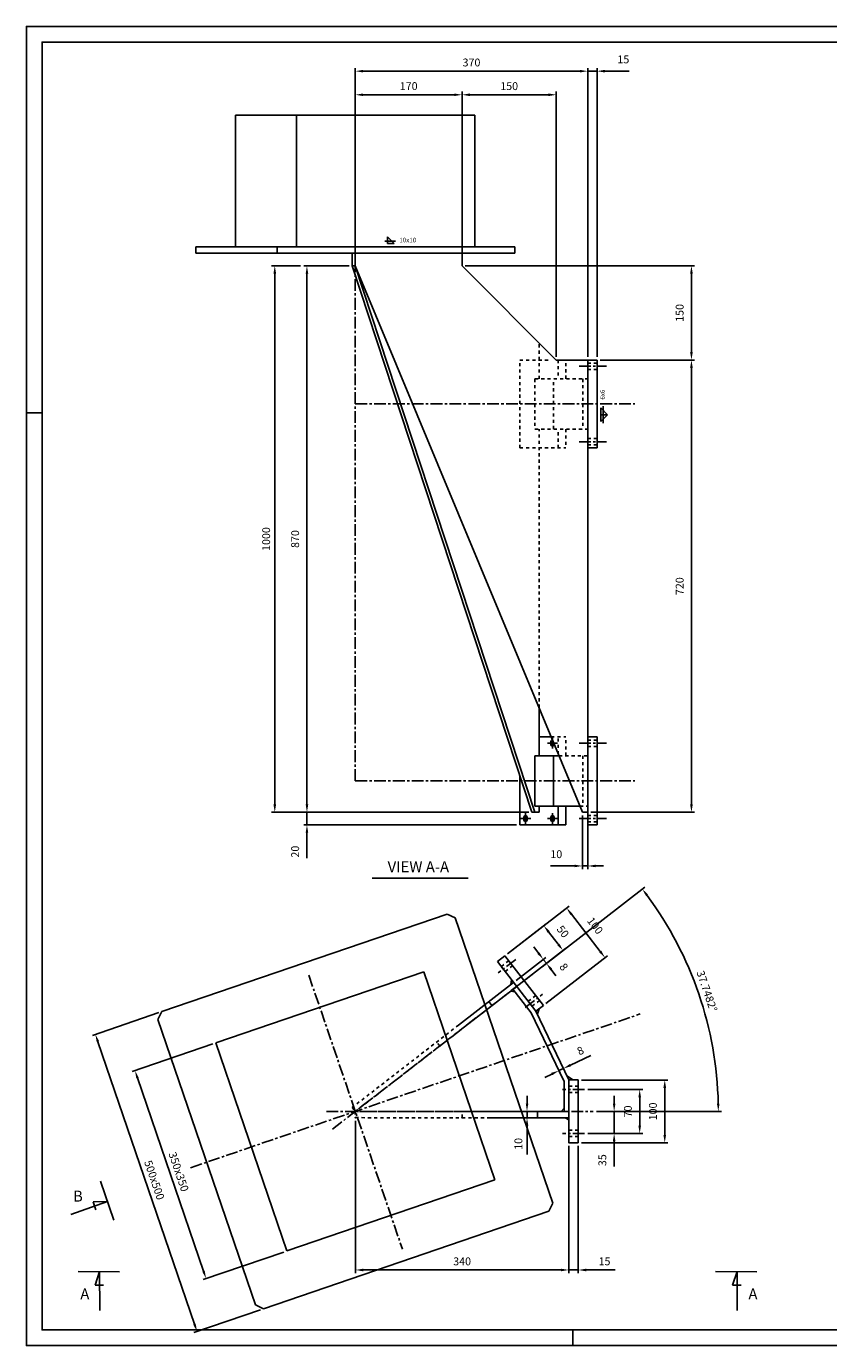
# Model space of a CAD drawing. Extents: x -471 to 2499, y -1073 to 1027.
# Drawn here: x -471 to 806, y -1073 to 1027 of the extents above; entities that cross this region are included whole.
import ezdxf
from ezdxf.enums import TextEntityAlignment as Align

# ---------------------------------------------------------------- set-up
doc = ezdxf.new("R2010")
doc.units = 0
doc.header["$LTSCALE"] = 50
doc.header["$MEASUREMENT"] = 0
doc.linetypes.add('CENTER', pattern=[0.6, 0.375, -0.075, 0.075, -0.075])
doc.linetypes.add('HIDDEN', pattern=[0.2, 0.1, -0.1])
doc.layers.get('0').update_dxf_attribs({"linetype": 'CONTINUOUS'})
doc.layers.get('DEFPOINTS').update_dxf_attribs({"linetype": 'CONTINUOUS'})
for name, color, linetype in [('1', 7, 'CONTINUOUS'), ('FORMATO', 7, 'CONTINUOUS'), ('UNIFILARE', 7, 'CONTINUOUS')]:
    doc.layers.add(name, color=color, linetype=linetype)
doc.styles.get("Standard").update_dxf_attribs({"font": 'romans.shx'})
doc.dimstyles.get("Standard").update_dxf_attribs({"dimscale": 5, "dimtxt": 2.5, "dimasz": 2.5, "dimexe": 1, "dimexo": 1, "dimgap": 1.5, "dimtad": 1, "dimdec": 4, "dimtxsty": 'STANDARD', "dimcen": -3, "dimclrd": 1, "dimclre": 1, "dimclrt": 1, "dimazin": 3, "dimtfac": 1, "dimtdec": 4, "dimtmove": 0, "dimatfit": 3, "dimtvp": 1, "dimtolj": 1, "dimtzin": 0})

# ---------------------------------------------------------------- blocks, each defined once
blk = doc.blocks.new('*D20')
at = {"color": 1, "linetype": 'BYBLOCK'}
for p, q in [((52.7, 650.6), (52.7, 922.8)), ((65.2, 917.8), (210.2, 917.8)), ((222.7, 650.6), (222.7, 922.8))]:
    blk.add_line(p, q, dxfattribs=at)
for points in [[(65.2, 919.9), (65.2, 915.7), (52.7, 917.8)], [(210.2, 919.9), (210.2, 915.7), (222.7, 917.8)]]:
    blk.add_solid(points, dxfattribs=at)
at = {"layer": 'DEFPOINTS', "color": 0, "linetype": 'BYBLOCK'}
for p in [(222.7, 917.8), (52.7, 645.6), (222.7, 645.6)]:
    blk.add_point(p, dxfattribs=at)
at = {"color": 1, "linetype": 'BYBLOCK', "insert": (137.7, 931.6), "char_height": 12.5, "attachment_point": 5}
blk.add_mtext('\\A1;170', dxfattribs=at)
blk = doc.blocks.new('*D2')
at = {"color": 1, "linetype": 'BYBLOCK'}
for p, q in [((227.7, 645.6), (592.9, 645.6)), ((587.9, 633.1), (587.9, 508.1)), ((442.8, 495.6), (592.9, 495.6))]:
    blk.add_line(p, q, dxfattribs=at)
for points in [[(585.8, 633.1), (590, 633.1), (587.9, 645.6)], [(585.8, 508.1), (590, 508.1), (587.9, 495.6)]]:
    blk.add_solid(points, dxfattribs=at)
at = {"layer": 'DEFPOINTS', "color": 0, "linetype": 'BYBLOCK'}
for p in [(222.7, 645.6), (437.8, 495.6), (587.9, 495.6)]:
    blk.add_point(p, dxfattribs=at)
at = {"color": 1, "linetype": 'BYBLOCK'}
blk.add_text('150', height=12.5, rotation=90, dxfattribs=at).set_placement((575.4, 570.6), align=Align.CENTER)
blk = doc.blocks.new('*D3')
at = {"color": 1, "linetype": 'BYBLOCK'}
for p, q in [((442.8, 495.6), (592.9, 495.6)), ((587.9, 483.1), (587.9, -211.9)), ((427.8, -224.4), (592.9, -224.4))]:
    blk.add_line(p, q, dxfattribs=at)
for points in [[(585.8, 483.1), (590, 483.1), (587.9, 495.6)], [(585.8, -211.9), (590, -211.9), (587.9, -224.4)]]:
    blk.add_solid(points, dxfattribs=at)
at = {"layer": 'DEFPOINTS', "color": 0, "linetype": 'BYBLOCK'}
for p in [(437.8, 495.6), (422.8, -224.4), (587.9, -224.4)]:
    blk.add_point(p, dxfattribs=at)
at = {"color": 1, "linetype": 'BYBLOCK'}
blk.add_text('720', height=12.5, rotation=90, dxfattribs=at).set_placement((575.4, 135.6), align=Align.CENTER)
blk = doc.blocks.new('*D7')
at = {"color": 1, "linetype": 'BYBLOCK'}
for p, q in [((42.9, 645.6), (-29.3, 645.6)), ((-24.3, 633.1), (-24.3, -211.9)), ((328.8, -224.4), (-29.3, -224.4))]:
    blk.add_line(p, q, dxfattribs=at)
for points in [[(-26.3, 633.1), (-22.2, 633.1), (-24.3, 645.6)], [(-26.3, -211.9), (-22.2, -211.9), (-24.3, -224.4)]]:
    blk.add_solid(points, dxfattribs=at)
at = {"layer": 'DEFPOINTS', "color": 0, "linetype": 'BYBLOCK'}
for p in [(47.9, 645.6), (-24.3, -224.4), (333.8, -224.4)]:
    blk.add_point(p, dxfattribs=at)
at = {"color": 1, "linetype": 'BYBLOCK'}
blk.add_text('870', height=12.5, rotation=90, dxfattribs=at).set_placement((-36.8, 210.6), align=Align.CENTER)
blk = doc.blocks.new('*D4')
at = {"color": 1, "linetype": 'BYBLOCK'}
for p, q in [((-24.3, -211.9), (-24.3, -199.4)), ((328.8, -224.4), (-29.3, -224.4)), ((-24.3, -224.4), (-24.3, -244.4)), ((309.6, -244.4), (-29.3, -244.4)), ((-24.3, -256.9), (-24.3, -269.4)), ((-24.3, -269.4), (-24.3, -297.2))]:
    blk.add_line(p, q, dxfattribs=at)
for points in [[(-26.3, -211.9), (-22.2, -211.9), (-24.3, -224.4)], [(-26.3, -256.9), (-22.2, -256.9), (-24.3, -244.4)]]:
    blk.add_solid(points, dxfattribs=at)
at = {"layer": 'DEFPOINTS', "color": 0, "linetype": 'BYBLOCK'}
for p in [(333.8, -224.4), (-24.3, -244.4), (314.6, -244.4)]:
    blk.add_point(p, dxfattribs=at)
at = {"color": 1, "linetype": 'BYBLOCK'}
blk.add_text('20', height=12.5, rotation=90, dxfattribs=at).set_placement((-36.8, -287), align=Align.CENTER)
blk = doc.blocks.new('*D19')
at = {"color": 1, "linetype": 'BYBLOCK'}
for p, q in [((52.7, 650.6), (52.7, 960.4)), ((65.2, 955.4), (410.3, 955.4)), ((422.8, 500.6), (422.8, 960.4))]:
    blk.add_line(p, q, dxfattribs=at)
for points in [[(65.2, 957.5), (65.2, 953.3), (52.7, 955.4)], [(410.3, 957.5), (410.3, 953.3), (422.8, 955.4)]]:
    blk.add_solid(points, dxfattribs=at)
at = {"layer": 'DEFPOINTS', "color": 0, "linetype": 'BYBLOCK'}
for p in [(422.8, 955.4), (52.7, 645.6), (422.8, 495.6)]:
    blk.add_point(p, dxfattribs=at)
at = {"color": 1, "linetype": 'BYBLOCK', "insert": (237.7, 969.2), "char_height": 12.5, "attachment_point": 5}
blk.add_mtext('\\A1;370', dxfattribs=at)
blk = doc.blocks.new('*D5')
at = {"color": 1, "linetype": 'BYBLOCK'}
for p, q in [((410.3, 955.4), (397.8, 955.4)), ((422.8, 500.6), (422.8, 960.4)), ((422.8, 955.4), (437.8, 955.4)), ((437.8, 500.6), (437.8, 960.4)), ((450.3, 955.4), (462.8, 955.4)), ((462.8, 955.4), (488.7, 955.4))]:
    blk.add_line(p, q, dxfattribs=at)
for points in [[(410.3, 957.5), (410.3, 953.3), (422.8, 955.4)], [(450.3, 957.5), (450.3, 953.3), (437.8, 955.4)]]:
    blk.add_solid(points, dxfattribs=at)
at = {"layer": 'DEFPOINTS', "color": 0, "linetype": 'BYBLOCK'}
for p in [(437.8, 955.4), (422.8, 495.6), (437.8, 495.6)]:
    blk.add_point(p, dxfattribs=at)
at = {"color": 1, "linetype": 'BYBLOCK'}
blk.add_text('15', height=12.5, dxfattribs=at).set_placement((479.5, 967.9), align=Align.CENTER)
blk = doc.blocks.new('*D21')
at = {"color": 1, "linetype": 'BYBLOCK'}
for p, q in [((222.7, 650.6), (222.7, 922.8)), ((235.2, 917.8), (360.2, 917.8)), ((372.7, 500.6), (372.7, 922.8))]:
    blk.add_line(p, q, dxfattribs=at)
for points in [[(235.2, 919.9), (235.2, 915.7), (222.7, 917.8)], [(360.2, 919.9), (360.2, 915.7), (372.7, 917.8)]]:
    blk.add_solid(points, dxfattribs=at)
at = {"layer": 'DEFPOINTS', "color": 0, "linetype": 'BYBLOCK'}
for p in [(372.7, 917.8), (222.7, 645.6), (372.7, 495.6)]:
    blk.add_point(p, dxfattribs=at)
at = {"color": 1, "linetype": 'BYBLOCK', "insert": (297.7, 931.6), "char_height": 12.5, "attachment_point": 5}
blk.add_mtext('\\A1;150', dxfattribs=at)
blk = doc.blocks.new('*D6')
at = {"color": 1, "linetype": 'BYBLOCK'}
for p, q in [((414.4, -229.4), (414.4, -314.8)), ((422.8, -229.4), (422.8, -314.8)), ((389.4, -309.8), (363.5, -309.8)), ((401.9, -309.8), (389.4, -309.8)), ((422.8, -309.8), (414.4, -309.8)), ((435.3, -309.8), (447.8, -309.8))]:
    blk.add_line(p, q, dxfattribs=at)
for points in [[(401.9, -307.7), (401.9, -311.8), (414.4, -309.8)], [(435.3, -307.7), (435.3, -311.8), (422.8, -309.8)]]:
    blk.add_solid(points, dxfattribs=at)
at = {"layer": 'DEFPOINTS', "color": 0, "linetype": 'BYBLOCK'}
for p in [(414.4, -224.4), (422.8, -224.4), (414.4, -309.8)]:
    blk.add_point(p, dxfattribs=at)
at = {"color": 1, "linetype": 'BYBLOCK'}
blk.add_text('10', height=12.5, dxfattribs=at).set_placement((372.7, -297.3), align=Align.CENTER)
blk = doc.blocks.new('*D18')
at = {"color": 1, "linetype": 'BYBLOCK'}
for p, q in [((-34.3, 645.6), (-80.5, 645.6)), ((-75.5, -211.9), (-75.5, 633.1)), ((328.8, -224.4), (-80.5, -224.4))]:
    blk.add_line(p, q, dxfattribs=at)
for points in [[(-77.6, 633.1), (-73.4, 633.1), (-75.5, 645.6)], [(-77.6, -211.9), (-73.4, -211.9), (-75.5, -224.4)]]:
    blk.add_solid(points, dxfattribs=at)
at = {"layer": 'DEFPOINTS', "color": 0, "linetype": 'BYBLOCK'}
for p in [(-75.5, 645.6), (-29.3, 645.6), (333.8, -224.4)]:
    blk.add_point(p, dxfattribs=at)
at = {"color": 1, "linetype": 'BYBLOCK', "insert": (-89.2, 210.6), "char_height": 12.5, "attachment_point": 5, "rotation": 90}
blk.add_mtext('\\A1;1000', dxfattribs=at)
blk = doc.blocks.new('*D8')
at = {"color": 1, "linetype": 'BYBLOCK'}
for p, q in [((494.8, -659.9), (494.8, -647.4)), ((466.6, -672.4), (499.8, -672.4)), ((494.8, -672.4), (494.8, -707.4)), ((452.7, -707.4), (499.8, -707.4)), ((494.8, -719.9), (494.8, -732.4)), ((494.8, -732.4), (494.8, -760.1))]:
    blk.add_line(p, q, dxfattribs=at)
for points in [[(492.8, -659.9), (496.9, -659.9), (494.8, -672.4)], [(492.8, -719.9), (496.9, -719.9), (494.8, -707.4)]]:
    blk.add_solid(points, dxfattribs=at)
at = {"layer": 'DEFPOINTS', "color": 0, "linetype": 'BYBLOCK'}
for p in [(461.6, -672.4), (447.7, -707.4), (494.8, -707.4)]:
    blk.add_point(p, dxfattribs=at)
at = {"color": 1, "linetype": 'BYBLOCK'}
blk.add_text('35', height=12.5, rotation=90, dxfattribs=at).set_placement((482.3, -750), align=Align.CENTER)
blk = doc.blocks.new('*D9')
at = {"color": 1, "linetype": 'BYBLOCK'}
for p, q in [((452.7, -637.4), (540.5, -637.4)), ((535.5, -694.9), (535.5, -649.9)), ((452.7, -707.4), (540.5, -707.4))]:
    blk.add_line(p, q, dxfattribs=at)
for points in [[(533.4, -649.9), (537.6, -649.9), (535.5, -637.4)], [(533.4, -694.9), (537.6, -694.9), (535.5, -707.4)]]:
    blk.add_solid(points, dxfattribs=at)
at = {"layer": 'DEFPOINTS', "color": 0, "linetype": 'BYBLOCK'}
for p in [(447.7, -637.4), (535.5, -637.4), (447.7, -707.4)]:
    blk.add_point(p, dxfattribs=at)
at = {"color": 1, "linetype": 'BYBLOCK'}
blk.add_text('70', height=12.5, rotation=90, dxfattribs=at).set_placement((523, -672.4), align=Align.CENTER)
blk = doc.blocks.new('*D10')
at = {"color": 1, "linetype": 'BYBLOCK'}
for p, q in [((442.7, -622.4), (580.4, -622.4)), ((575.4, -709.9), (575.4, -634.9)), ((442.7, -722.4), (580.4, -722.4))]:
    blk.add_line(p, q, dxfattribs=at)
for points in [[(573.3, -634.9), (577.5, -634.9), (575.4, -622.4)], [(573.3, -709.9), (577.5, -709.9), (575.4, -722.4)]]:
    blk.add_solid(points, dxfattribs=at)
at = {"layer": 'DEFPOINTS', "color": 0, "linetype": 'BYBLOCK'}
for p in [(437.7, -622.4), (575.4, -622.4), (437.7, -722.4)]:
    blk.add_point(p, dxfattribs=at)
at = {"color": 1, "linetype": 'BYBLOCK'}
blk.add_text('100', height=12.5, rotation=90, dxfattribs=at).set_placement((562.9, -672.4), align=Align.CENTER)
blk = doc.blocks.new('*D15')
at = {"color": 1, "linetype": 'BYBLOCK'}
for p, q in [((350.2, -470.1), (513.7, -343.6)), ((436.6, -700.5), (635.7, -700.5))]:
    blk.add_line(p, q, dxfattribs=at)
blk.add_arc((52.8, -700.5), 577.9, 1.2358, 36.5125, dxfattribs=at)
for points in [[(515.6, -357.8), (518.9, -355.3), (509.7, -346.6)], [(632.6, -688), (628.5, -688), (630.7, -700.5)]]:
    blk.add_solid(points, dxfattribs=at)
at = {"layer": 'DEFPOINTS', "color": 0, "linetype": 'BYBLOCK'}
for p in [(346.3, -473.2), (616.8, -574.6), (6.8, -700.5), (431.6, -700.5), (16.4, -728.6)]:
    blk.add_point(p, dxfattribs=at)
at = {"color": 1, "linetype": 'BYBLOCK', "insert": (612.6, -509.1), "char_height": 12.5, "attachment_point": 5, "rotation": 288.8741}
blk.add_mtext('\\A1;37.7482°', dxfattribs=at)
blk = doc.blocks.new('*D11')
at = {"color": 1, "linetype": 'BYBLOCK'}
for p, q in [((379.9, -441.2), (372.3, -431.3)), ((344.4, -484.6), (391.5, -448)), ((349.3, -490.9), (396.5, -454.3)), ((387.6, -451), (392.5, -457.3)), ((400.2, -467.2), (407.8, -477.1))]:
    blk.add_line(p, q, dxfattribs=at)
for points in [[(381.6, -439.9), (378.3, -442.4), (387.6, -451)], [(401.8, -465.9), (398.5, -468.5), (392.5, -457.3)]]:
    blk.add_solid(points, dxfattribs=at)
at = {"layer": 'DEFPOINTS', "color": 0, "linetype": 'BYBLOCK'}
for p in [(392.5, -457.3), (340.4, -487.7), (345.3, -494)]:
    blk.add_point(p, dxfattribs=at)
at = {"color": 1, "linetype": 'BYBLOCK'}
blk.add_text('8', height=12.5, rotation=307.8471, dxfattribs=at).set_placement((415.3, -466.9), align=Align.CENTER)
blk = doc.blocks.new('*D12')
at = {"color": 1, "linetype": 'BYBLOCK'}
for p, q in [((330.5, -442.2), (392.4, -394.3)), ((396.1, -407.3), (411.4, -427)), ((361.1, -481.8), (423, -433.8))]:
    blk.add_line(p, q, dxfattribs=at)
for points in [[(397.7, -406), (394.4, -408.6), (388.4, -397.4)], [(413, -425.7), (409.7, -428.3), (419, -436.9)]]:
    blk.add_solid(points, dxfattribs=at)
at = {"layer": 'DEFPOINTS', "color": 0, "linetype": 'BYBLOCK'}
for p in [(419, -436.9), (326.5, -445.3), (357.1, -484.8)]:
    blk.add_point(p, dxfattribs=at)
at = {"color": 1, "linetype": 'BYBLOCK'}
blk.add_text('50', height=12.5, rotation=307.7469, dxfattribs=at).set_placement((413.9, -410.6), align=Align.CENTER)
blk = doc.blocks.new('*D13')
at = {"color": 1, "linetype": 'BYBLOCK'}
for p, q in [((330.5, -442.2), (428.6, -366.3)), ((432.3, -379.2), (478.2, -438.5)), ((391.7, -521.3), (489.8, -445.4))]:
    blk.add_line(p, q, dxfattribs=at)
for points in [[(434, -378), (430.7, -380.5), (424.7, -369.3)], [(479.9, -437.3), (476.6, -439.8), (485.9, -448.4)]]:
    blk.add_solid(points, dxfattribs=at)
at = {"layer": 'DEFPOINTS', "color": 0, "linetype": 'BYBLOCK'}
for p in [(326.5, -445.3), (485.9, -448.4), (387.8, -524.4)]:
    blk.add_point(p, dxfattribs=at)
at = {"color": 1, "linetype": 'BYBLOCK'}
blk.add_text('100', height=12.5, rotation=307.7469, dxfattribs=at).set_placement((465.2, -401.2), align=Align.CENTER)
blk = doc.blocks.new('*D14')
at = {"color": 1, "linetype": 'BYBLOCK'}
for p, q in [((52.8, -715.5), (52.8, -957.9)), ((392.8, -755.5), (392.8, -957.9)), ((65.3, -952.9), (380.3, -952.9))]:
    blk.add_line(p, q, dxfattribs=at)
for points in [[(65.3, -950.9), (65.3, -955), (52.8, -952.9)], [(380.3, -950.9), (380.3, -955), (392.8, -952.9)]]:
    blk.add_solid(points, dxfattribs=at)
at = {"layer": 'DEFPOINTS', "color": 0, "linetype": 'BYBLOCK'}
for p in [(52.8, -710.5), (392.8, -750.5), (392.8, -952.9)]:
    blk.add_point(p, dxfattribs=at)
at = {"color": 1, "linetype": 'BYBLOCK', "insert": (222.8, -939.2), "char_height": 12.5, "attachment_point": 5}
blk.add_mtext('\\A1;340', dxfattribs=at)
blk = doc.blocks.new('*D16')
at = {"color": 1, "linetype": 'BYBLOCK'}
for p, q in [((392.8, -755.5), (392.8, -957.9)), ((407.8, -755.5), (407.8, -957.9)), ((380.3, -952.9), (367.8, -952.9)), ((392.8, -952.9), (407.8, -952.9)), ((420.3, -952.9), (466.2, -952.9))]:
    blk.add_line(p, q, dxfattribs=at)
for points in [[(380.3, -950.9), (380.3, -955), (392.8, -952.9)], [(420.3, -950.9), (420.3, -955), (407.8, -952.9)]]:
    blk.add_solid(points, dxfattribs=at)
at = {"layer": 'DEFPOINTS', "color": 0, "linetype": 'BYBLOCK'}
for p in [(392.8, -750.5), (407.8, -750.5), (407.8, -952.9)]:
    blk.add_point(p, dxfattribs=at)
at = {"color": 1, "linetype": 'BYBLOCK', "insert": (449.5, -939.2), "char_height": 12.5, "attachment_point": 5}
blk.add_mtext('\\A1;15', dxfattribs=at)
blk = doc.blocks.new('*D38')
at = {"color": 1, "linetype": 'BYBLOCK'}
for p, q in [((-174.2, -593.1), (-302.8, -637.1)), ((-294.1, -647.3), (-188.9, -954.8)), ((-61, -924.3), (-189.6, -968.3))]:
    blk.add_line(p, q, dxfattribs=at)
for points in [[(-292.1, -646.6), (-296, -648), (-298.1, -635.5)], [(-187, -954.1), (-190.9, -955.5), (-184.9, -966.6)]]:
    blk.add_solid(points, dxfattribs=at)
at = {"layer": 'DEFPOINTS', "color": 0, "linetype": 'BYBLOCK'}
for p in [(-169.4, -591.5), (-56.2, -922.7), (-184.9, -966.6)]:
    blk.add_point(p, dxfattribs=at)
at = {"color": 1, "linetype": 'BYBLOCK', "insert": (-228.5, -796.6), "char_height": 12.5, "attachment_point": 5, "rotation": 288.8741}
blk.add_mtext('\\A1;350x350', dxfattribs=at)
blk = doc.blocks.new('*D37')
at = {"color": 1, "linetype": 'BYBLOCK'}
for p, q in [((-259.9, -543.2), (-365.8, -579.4)), ((-357, -589.6), (-203.4, -1039)), ((-98.2, -1016.3), (-204.1, -1052.5))]:
    blk.add_line(p, q, dxfattribs=at)
for points in [[(-355.1, -588.9), (-359, -590.2), (-361.1, -577.7)], [(-201.4, -1038.4), (-205.4, -1039.7), (-199.3, -1050.9)]]:
    blk.add_solid(points, dxfattribs=at)
at = {"layer": 'DEFPOINTS', "color": 0, "linetype": 'BYBLOCK'}
for p in [(-255.2, -541.5), (-93.5, -1014.7), (-199.3, -1050.9)]:
    blk.add_point(p, dxfattribs=at)
at = {"color": 1, "linetype": 'BYBLOCK', "insert": (-267.2, -809.8), "char_height": 12.5, "attachment_point": 5, "rotation": 288.8741}
blk.add_mtext('\\A1;500x500', dxfattribs=at)
blk = doc.blocks.new('*D36')
at = {"color": 1, "linetype": 'BYBLOCK'}
for p, q in [((326.1, -688), (326.1, -675.5)), ((337.8, -700.5), (321.1, -700.5)), ((337.8, -710.5), (321.1, -710.5)), ((326.1, -700.5), (326.1, -710.5)), ((326.1, -723), (326.1, -768.9))]:
    blk.add_line(p, q, dxfattribs=at)
for points in [[(324.1, -688), (328.2, -688), (326.1, -700.5)], [(324.1, -723), (328.2, -723), (326.1, -710.5)]]:
    blk.add_solid(points, dxfattribs=at)
at = {"layer": 'DEFPOINTS', "color": 0, "linetype": 'BYBLOCK'}
for p in [(326.1, -710.5), (342.8, -700.5), (342.8, -710.5)]:
    blk.add_point(p, dxfattribs=at)
at = {"color": 1, "linetype": 'BYBLOCK', "insert": (312.4, -752.2), "char_height": 12.5, "attachment_point": 5, "rotation": 90}
blk.add_mtext('\\A1;10', dxfattribs=at)
blk = doc.blocks.new('*D17')
at = {"color": 1, "linetype": 'BYBLOCK'}
for p, q in [((395.3, -626.8), (427.6, -611.3)), ((365.6, -641), (354.3, -646.4)), ((376.8, -635.6), (384, -632.2)), ((376.9, -635.7), (379, -640.1)), ((384.1, -632.3), (386.2, -636.7))]:
    blk.add_line(p, q, dxfattribs=at)
for points in [[(394.4, -624.9), (396.2, -628.7), (384, -632.2)], [(364.7, -639.1), (366.5, -642.9), (376.8, -635.6)]]:
    blk.add_solid(points, dxfattribs=at)
at = {"layer": 'DEFPOINTS', "color": 0, "linetype": 'BYBLOCK'}
for p in [(381.9, -627.7), (374.7, -631.2), (384, -632.2)]:
    blk.add_point(p, dxfattribs=at)
at = {"color": 1, "linetype": 'BYBLOCK', "insert": (411.1, -603.9), "char_height": 12.5, "attachment_point": 5, "rotation": 25.5788}
blk.add_mtext('\\A1;8', dxfattribs=at)

msp = doc.modelspace()

# ---------------------------------------------------------------- linework, layer by layer
at = {"color": 3, "linetype": 'CENTER'}
for p, q in [((52.71264, -174.41793), (52.71264, 907.06563)), ((409.10623, 485.58205), (452.49028, 485.58205)), ((52.71264, 425.68206), (497.57354, 425.68206)), ((409.10623, 365.58205), (452.49028, 365.58205)), ((358.61436, -114.41797), (374.85409, -114.41797)), ((366.66263, -105.8322), (366.66263, -122.92471)), ((409.10623, -114.41797), (452.49028, -114.41797)), ((52.71264, -174.41793), (497.57354, -174.41793)), ((323.9126, -225.8322), (323.9126, -242.92471)), ((366.66263, -225.8322), (366.66263, -242.92471)), ((315.86433, -234.41797), (332.10406, -234.41797)), ((358.61436, -234.41797), (374.85409, -234.41797)), ((409.10623, -234.41797), (452.49028, -234.41797)), ((16.4302, -728.58993), (346.25827, -473.19353)), ((-21.30047, -483.82302), (127.66129, -919.54736)), ((-209.46556, -790.10601), (506.28299, -545.41193)), ((6.81188, -700.45561), (431.56898, -700.48129))]:
    msp.add_line(p, q, dxfattribs=at)
at = {"color": 7, "linetype": 'CONTINUOUS'}
for p, q in [((47.9126, 645.58205), (47.9126, 665.58205)), ((52.71264, 645.58205), (52.71264, 665.58205)), ((222.66262, 645.58205), (222.66262, 665.58205)), ((47.9126, 645.58205), (52.71264, 645.58205)), ((338.76261, -134.41793), (338.76261, -214.41798)), ((345.21264, -224.41795), (333.83956, -224.41795)), ((338.76261, -214.41798), (410.28901, -214.41798)), ((219.89164, -571.05919), (309.76976, -501.47208)), ((300.27111, -498.6869), (301.58076, -490.89524)), ((299.97191, -509.05795), (306.938, -510.18524)), ((345.4247, -537.07449), (342.43173, -547.0298)), ((399.17217, -650.4808), (390.71103, -644.44132)), ((264.12595, -700.459), (392.77502, -700.4596)), ((380.38377, -700.45958), (385.2018, -695.30364)), ((386.96942, -710.47689), (392.77497, -713.83608)), ((-331.57999, -873.80308), (-353.10249, -811.41857)), ((-341.90106, -843.88672), (-400.45199, -864.66052)), ((-341.90106, -843.88672), (-364.40181, -844.22422)), ((-364.40181, -844.22422), (-360.19162, -857.02916)), ((-322.76654, -955.60349), (-388.75906, -955.42324)), ((-354.41311, -955.51705), (-361.49071, -976.87835)), ((-354.41311, -955.51705), (-354.0403, -1017.64292)), ((692.10599, -955.60349), (626.11347, -955.42324)), ((660.45942, -955.51705), (653.38182, -976.87835)), ((660.45942, -955.51705), (660.83223, -1017.64292)), ((-361.49071, -976.87835), (-348.01339, -977.1113)), ((653.38182, -976.87835), (666.85913, -977.1113))]:
    msp.add_line(p, q, dxfattribs=at)
at = {"color": 1, "linetype": 'HIDDEN'}
for p, q in [((345.21264, 465.58209), (345.21264, 523.03203)), ((422.7626, 490.58205), (437.76262, 490.58205)), ((338.76261, 465.58209), (338.76261, 385.58204)), ((338.76261, 465.58209), (422.7626, 465.58209)), ((422.7626, 480.58205), (437.76262, 480.58205)), ((338.76261, 385.58204), (422.7626, 385.58204)), ((345.21264, -57.91794), (345.21264, 385.58204)), ((422.7626, 370.58205), (437.76262, 370.58205)), ((422.7626, 360.58205), (437.76262, 360.58205)), ((375.96264, -131.86027), (375.96264, -104.41797)), ((387.8126, -134.41793), (387.8126, -104.41797)), ((422.7626, -109.41797), (437.76262, -109.41797)), ((422.7626, -119.41797), (437.76262, -119.41797)), ((377.02608, -134.41793), (422.7626, -134.41793)), ((410.28901, -214.41798), (422.7626, -214.41798)), ((422.7626, -229.41797), (437.76262, -229.41797)), ((422.7626, -239.41797), (437.76262, -239.41797)), ((52.76094, -700.45821), (219.89164, -571.05919)), ((52.76094, -700.45821), (264.12595, -700.459))]:
    msp.add_line(p, q, dxfattribs=at)
at = {"color": 1, "linetype": 'CONTINUOUS'}
msp.add_line((79.50628, -328.99858), (232.52529, -328.99858), dxfattribs=at)
at = {"layer": '1'}
for p, q in [((243.21264, 885.58207), (-137.78736, 885.58207)), ((-137.78736, 885.58207), (-137.78736, 675.58203)), ((-40.73737, 675.58203), (-40.73737, 885.58207)), ((243.21264, 675.58203), (243.21264, 885.58207)), ((-201.23738, 675.58203), (306.6626, 675.58203)), ((-201.23738, 665.58205), (-201.23738, 675.58203)), ((-71.78739, 675.58203), (-71.78739, 665.58205)), ((306.6626, 675.58203), (306.6626, 665.58205)), ((306.6626, 665.58205), (-201.23738, 665.58205)), ((47.9126, 645.58205), (333.83956, -224.41795)), ((414.44687, -224.41795), (52.71264, 645.58205)), ((52.71264, 645.58205), (338.6396, -224.41795)), ((372.66262, 495.58205), (222.66262, 645.58205)), ((437.76262, 495.58205), (372.66262, 495.58205)), ((422.7626, 495.58205), (422.7626, -244.41795)), ((437.76262, 355.58207), (437.76262, 495.58205)), ((422.7626, 355.58207), (437.76262, 355.58207)), ((345.21264, -134.41793), (345.21264, -57.91794)), ((345.21264, -104.41797), (364.5525, -104.41797)), ((422.7626, -104.41797), (437.76262, -104.41797)), ((437.76262, -104.41797), (437.76262, -244.41795)), ((364.11262, -111.91793), (363.66264, -114.41795)), ((364.11262, -116.91797), (363.66264, -114.41795)), ((365.16261, -110.01796), (364.11262, -111.91793)), ((365.16261, -118.71797), (364.11262, -116.91797)), ((365.16261, -110.01796), (366.65159, -109.46646)), ((366.66263, -119.41794), (365.16261, -118.71797)), ((368.31262, -118.71797), (366.66263, -119.41794)), ((369.3626, -116.91797), (368.31262, -118.71797)), ((369.3626, -115.98665), (369.3626, -116.91797)), ((377.02608, -134.41793), (338.76261, -134.41793)), ((368.31262, -214.41798), (368.31262, -134.41793)), ((314.6126, -244.41795), (314.6126, -165.91798)), ((321.21263, -231.91795), (322.26262, -230.01797)), ((323.9126, -229.41798), (322.26262, -230.01797)), ((325.41263, -230.01797), (323.9126, -229.41798)), ((326.46261, -231.91795), (325.41263, -230.01797)), ((345.21264, -224.41795), (345.21264, -214.41798)), ((364.11262, -231.91795), (365.16261, -230.01797)), ((366.66263, -229.41798), (365.16261, -230.01797)), ((368.31262, -230.01797), (366.66263, -229.41798)), ((368.1626, -230.01797), (368.31262, -230.01797)), ((368.31262, -230.01797), (369.3626, -231.91795)), ((375.96264, -244.41795), (375.96264, -214.41798)), ((387.8126, -214.41798), (387.8126, -244.41795)), ((414.44687, -224.41795), (422.7626, -224.41795)), ((314.6126, -244.41795), (387.8126, -244.41795)), ((321.21263, -231.91795), (320.7626, -234.41797)), ((321.21263, -236.91794), (320.7626, -234.41797)), ((321.21263, -236.91794), (322.26262, -238.71793)), ((322.26262, -238.71793), (323.9126, -239.41796)), ((323.9126, -239.41796), (325.41263, -238.71793)), ((325.41263, -238.71793), (325.26261, -238.71793)), ((325.41263, -238.71793), (326.46261, -236.91794)), ((326.9126, -234.41797), (326.46261, -231.91795)), ((326.46261, -236.91794), (326.9126, -234.41797)), ((364.11262, -231.91795), (363.66264, -234.41797)), ((364.11262, -236.91794), (363.66264, -234.41797)), ((364.11262, -236.91794), (365.16261, -238.71793)), ((366.66263, -239.41796), (365.16261, -238.71793)), ((368.31262, -238.71793), (366.66263, -239.41796)), ((369.3626, -236.91794), (368.31262, -238.71793)), ((369.3626, -231.91795), (369.81264, -234.41797)), ((369.81264, -234.41797), (369.3626, -236.91794)), ((422.7626, -244.41795), (437.76262, -244.41795)), ((198.98413, -386.26277), (-255.20709, -541.53784)), ((198.98413, -386.26277), (211.68134, -392.49019)), ((366.9564, -846.68139), (211.68134, -392.49019)), ((290.99313, -452.74815), (279.14674, -461.91964)), ((340.36755, -540.99193), (279.14674, -461.91964)), ((290.99313, -452.74815), (352.20933, -531.81889)), ((297.5224, -461.18585), (297.13098, -460.65916)), ((161.7408, -478.25698), (-169.4403, -591.47838)), ((274.96219, -809.43805), (161.7408, -478.25698)), ((285.26341, -469.84192), (285.67849, -470.36055)), ((285.67849, -470.36055), (286.78868, -471.83043)), ((290.98055, -477.21386), (291.37198, -477.74058)), ((302.84812, -468.03111), (303.23956, -468.55779)), ((304.85056, -495.14099), (217.15008, -563.05107)), ((303.78122, -506.10864), (332.79771, -543.57984)), ((340.38574, -516.54667), (339.98622, -515.99631)), ((-255.20709, -541.53784), (-261.43451, -554.23505)), ((270.21322, -532.08206), (265.32624, -525.74735)), ((332.79771, -543.57984), (385.20537, -653.06711)), ((334.23533, -533.10136), (333.83582, -532.55102)), ((340.36755, -540.99193), (352.20933, -531.81889)), ((392.77521, -650.4792), (340.36755, -540.99193)), ((-261.43451, -554.23505), (-106.15945, -1008.42625)), ((-169.4403, -591.47838), (-56.21891, -922.65946)), ((392.77483, -750.48127), (392.77521, -650.4792)), ((392.77521, -650.4792), (407.75697, -650.47891)), ((407.75697, -650.47891), (407.7566, -750.48099)), ((385.20537, -653.06711), (385.20136, -700.4752)), ((407.75974, -661.15593), (407.77045, -660.49174)), ((266.8645, -710.46948), (392.76121, -710.47718)), ((342.75812, -700.47226), (342.772, -710.47295)), ((407.7566, -750.48099), (392.77483, -750.48127)), ((-56.21891, -922.65946), (274.96219, -809.43805)), ((-93.46224, -1014.65367), (360.72898, -859.3786)), ((366.9564, -846.68139), (360.72898, -859.3786)), ((-93.46224, -1014.65367), (-106.15945, -1008.42625))]:
    msp.add_line(p, q, dxfattribs=at)
at = {"layer": '1', "color": 1, "linetype": 'HIDDEN'}
for p, q in [((314.6126, 355.58207), (314.6126, 495.58205)), ((314.6126, 495.58205), (364.4126, 495.58205)), ((375.96264, 495.78205), (375.96264, 465.78208)), ((387.8126, 465.78208), (387.8126, 495.78205)), ((368.31262, 385.58204), (368.31262, 465.58209)), ((414.7626, 465.58209), (414.7626, 385.58204)), ((375.96264, 355.58207), (375.96264, 385.58204)), ((387.8126, 385.58204), (387.8126, 355.58207)), ((314.6126, 355.58207), (387.8126, 355.58207)), ((364.5525, -104.41797), (387.8126, -104.41797)), ((414.7626, -134.41793), (414.7626, -214.41798)), ((285.26341, -469.84192), (297.12026, -460.66234)), ((291.37198, -477.74058), (303.23538, -468.56102)), ((339.96708, -516.00602), (328.11866, -525.17908)), ((346.09668, -523.9234), (334.23533, -533.10136)), ((217.15008, -563.05107), (47.87396, -694.1235)), ((187.17037, -596.38215), (182.28339, -590.04744)), ((392.75598, -670.47527), (407.75667, -670.4796)), ((392.76137, -660.49014), (407.75663, -660.4786)), ((47.87396, -694.1235), (52.76094, -700.45821)), ((52.76094, -700.45821), (52.77483, -710.45891)), ((52.77483, -710.45891), (266.8645, -710.46948)), ((222.76813, -710.46833), (222.75424, -700.46765)), ((392.75598, -730.48732), (407.75667, -730.48299)), ((392.76137, -740.47245), (407.75663, -740.48399))]:
    msp.add_line(p, q, dxfattribs=at)
at = {"layer": '1', "color": 3, "linetype": 'CENTER'}
for p, q in [((308.08625, -458.4915), (280.42578, -479.9063)), ((323.29341, -535.27377), (350.93551, -513.83832)), ((417.75665, -665.48723), (382.77489, -665.48654)), ((417.75665, -735.47536), (382.77489, -735.47605))]:
    msp.add_line(p, q, dxfattribs=at)
at = {"layer": '1'}
for p in [(187.17037, -596.38215), (52.77483, -710.45891), (222.76813, -710.46833), (392.77483, -750.48127)]:
    msp.add_point(p, dxfattribs=at)
at = {"layer": 'FORMATO'}
for p, q in [((-470.97491, 411.68343), (-445.97491, 411.68343)), ((399.02509, -1073.31657), (399.02509, -1048.31657))]:
    msp.add_line(p, q, dxfattribs=at)
at = {"layer": 'FORMATO', "color": 1}
msp.add_lwpolyline([(2499.02509, -1073.31657), (2499.02509, 1026.68343), (-470.97491, 1026.68343), (-470.97491, -1073.31657)], close=True, dxfattribs=at)
at = {"layer": 'FORMATO'}
msp.add_lwpolyline([(2474.02509, -1048.31657), (2474.02509, 1001.68343), (-445.97491, 1001.68343), (-445.97491, -1048.31657)], close=True, dxfattribs=at)
at = {"layer": 'UNIFILARE', "color": 3, "linetype": 'CONTINUOUS'}
for p, q in [((99.91912, 685.00144), (116.82796, 685.00144)), ((103.868, 691.86901), (114.668, 681.06901)), ((103.868, 681.06901), (103.868, 691.86901)), ((114.668, 681.06901), (103.868, 681.06901)), ((447.3418, 422.25153), (447.3418, 395.00194)), ((443.40936, 419.2161), (443.40936, 408.4161)), ((454.20936, 408.4161), (443.40936, 419.2161)), ((454.20936, 408.4161), (443.40936, 397.6161)), ((443.40936, 408.4161), (454.20936, 408.4161)), ((443.40936, 397.6161), (443.40936, 408.4161))]:
    msp.add_line(p, q, dxfattribs=at)

# ---------------------------------------------------------------- texts
at = {"color": 7, "linetype": 'CONTINUOUS'}
for s, height, p in [('VIEW A-A', 17.390617, (153.09802, -313.30443)), ('B', 17.39062, (-388.88569, -837.62808)), ('A', 17.39062, (-377.85948, -993.25868)), ('A', 17.39062, (685.89912, -993.25868))]:
    msp.add_text(s, height=height, dxfattribs=at).set_placement(p, align=Align.MIDDLE)
at = {"layer": 'UNIFILARE', "color": 3, "linetype": 'CONTINUOUS'}
msp.add_text('10x10', height=7.2, dxfattribs=at).set_placement((136.22336, 685.64), align=Align.MIDDLE)
msp.add_text('6x6', height=7.2, rotation=90, dxfattribs=at).set_placement((447.30363, 440.49982), align=Align.MIDDLE)

# ---------------------------------------------------------------- dimensions: what is measured, and where the dimension line sits
at = {"color": 7, "linetype": 'CONTINUOUS'}
for base, p1, p2, text, picture, middle in [((422.7626, 955.41308), (52.71264, 645.58205), (422.7626, 495.58205), '370', '*D19', (237.73762, 969.16308)), ((437.76262, 955.41308), (422.7626, 495.58205), (437.76262, 495.58205), '15', '*D5', (479.48881, 967.91308)), ((222.66262, 917.80219), (52.71264, 645.58205), (222.66262, 645.58205), '170', '*D20', (137.68763, 931.55219)), ((414.44687, -309.76089), (422.7626, -224.41795), (414.44687, -224.41795), '10', '*D6', (372.72068, -297.26089))]:
    dim = msp.add_linear_dim(base=base, p1=p1, p2=p2, text=text, dimstyle='STANDARD', dxfattribs=at)
    dim.commit()
    dim.dimension.update_dxf_attribs({"geometry": picture, "text_midpoint": middle})
for base, p1, p2, picture, middle in [((372.66262, 917.80219), (222.66262, 645.58205), (372.66262, 495.58205), '*D21', (297.66262, 931.55219)), ((392.77483, -952.93999), (52.77483, -710.45891), (392.77483, -750.48127), '*D14', (222.77483, -939.18999))]:
    dim = msp.add_linear_dim(base=base, p1=p1, p2=p2, dimstyle='STANDARD', dxfattribs=at)
    dim.commit()
    dim.dimension.update_dxf_attribs({"geometry": picture, "text_midpoint": middle})
for base, p1, p2, text, picture, middle in [((-75.48849, 645.58205), (333.83956, -224.41795), (-29.26525, 645.58205), '1000', '*D18', (-89.23849, 210.58205)), ((587.90846, -224.41795), (437.76262, 495.58205), (422.7626, -224.41795), '720', '*D3', (575.40846, 135.58205))]:
    dim = msp.add_linear_dim(base=base, p1=p1, p2=p2, angle=90, text=text, dimstyle='STANDARD', dxfattribs=at)
    dim.commit()
    dim.dimension.update_dxf_attribs({"geometry": picture, "text_midpoint": middle})
for base, p1, p2, picture, middle in [((-24.26525, -224.41795), (47.9126, 645.58205), (333.83956, -224.41795), '*D7', (-36.76525, 210.58205)), ((587.90846, 495.58205), (222.66262, 645.58205), (437.76262, 495.58205), '*D2', (575.40846, 570.58205)), ((-24.26525, -244.41795), (333.83956, -224.41795), (314.6126, -244.41795), '*D4', (-36.76525, -287.03699))]:
    dim = msp.add_linear_dim(base=base, p1=p1, p2=p2, angle=90, dimstyle='STANDARD', dxfattribs=at)
    dim.commit()
    dim.dimension.update_dxf_attribs({"geometry": picture, "text_midpoint": middle})
dim = msp.add_angular_dim_2l(base=(616.81697, -574.56685), line1=((6.81188, -700.45561), (431.56898, -700.48129)), line2=((16.4302, -728.58993), (346.25827, -473.19353)), text='37.7482%%d', dimstyle='STANDARD', dxfattribs=at)
dim.commit()
dim.dimension.update_dxf_attribs({"geometry": '*D15', "text_midpoint": (612.63102, -509.05397)})
dim = msp.add_aligned_dim(p1=(290.99313, -452.74815), p2=(352.20933, -531.81889), distance=124.08109, text='100', dimstyle='STANDARD', dxfattribs=at)
dim.commit()
dim.dimension.update_dxf_attribs({"geometry": '*D13', "text_midpoint": (465.15278, -381.14504), "insert": (-35.55374, -7.44225)})
for base, p1, p2, angle, text, picture, middle in [((383.47704, -444.35044), (290.99313, -452.74815), (321.58714, -492.26531), 307.746872, '50', '*D12', (378.31912, -418.00603)), ((356.95163, -464.78719), (304.85056, -495.14099), (309.75782, -501.45666), 307.84711867, '8', '*D11', (379.71405, -474.35077))]:
    dim = msp.add_linear_dim(base=base, p1=p1, p2=p2, angle=angle, text=text, dimstyle='STANDARD', dxfattribs=at)
    dim.commit()
    dim.dimension.update_dxf_attribs({"geometry": picture, "text_midpoint": middle, "dimtype": 129, "insert": (-35.55374, -7.44225)})
for p1, p2, distance, text, picture, middle in [((-255.20709, -541.53784), (-93.46224, -1014.65367), -111.90148, '<>x500', '*D37', (-267.2087, -809.84675)), ((-169.4403, -591.47838), (-56.21891, -922.65946), -135.9699, '<>x350', '*D38', (-228.47794, -796.6058)), ((374.72647, -631.17514), (381.89304, -627.74476), -4.90735, '8', '*D17', (411.14827, -603.93786))]:
    dim = msp.add_aligned_dim(p1=p1, p2=p2, distance=distance, text=text, dimstyle='STANDARD', dxfattribs=at)
    dim.commit()
    dim.dimension.update_dxf_attribs({"geometry": picture, "text_midpoint": middle})
for base, p1, p2, text, picture, middle in [((545.39438, -650.47891), (407.7566, -750.48099), (407.75697, -650.47891), '100', '*D10', (562.88177, -700.47995)), ((505.51273, -665.48723), (417.75665, -735.47536), (417.75665, -665.48723), '70', '*D9', (523.00012, -700.48129)), ((464.85573, -735.47536), (431.56898, -700.48129), (417.75665, -735.47536), '35', '*D8', (482.34311, -778.09441))]:
    dim = msp.add_linear_dim(base=base, p1=p1, p2=p2, angle=90, text=text, dimstyle='STANDARD', dxfattribs=at)
    dim.commit()
    dim.dimension.update_dxf_attribs({"geometry": picture, "text_midpoint": middle, "insert": (-29.98739, -28.11875)})
dim = msp.add_linear_dim(base=(326.14019, -710.47295), p1=(342.75812, -700.47226), p2=(342.772, -710.47295), angle=90, dimstyle='STANDARD', override={"dimdec": 1}, dxfattribs=at)
dim.commit()
dim.dimension.update_dxf_attribs({"geometry": '*D36', "text_midpoint": (312.39019, -752.19914)})
dim = msp.add_linear_dim(base=(407.7566, -952.93999), p1=(392.77483, -750.48127), p2=(407.7566, -750.48099), dimstyle='STANDARD', override={"dimdec": 0}, dxfattribs=at)
dim.commit()
dim.dimension.update_dxf_attribs({"geometry": '*D16', "text_midpoint": (449.48279, -939.18999)})

doc.saveas('drawing.dxf')
